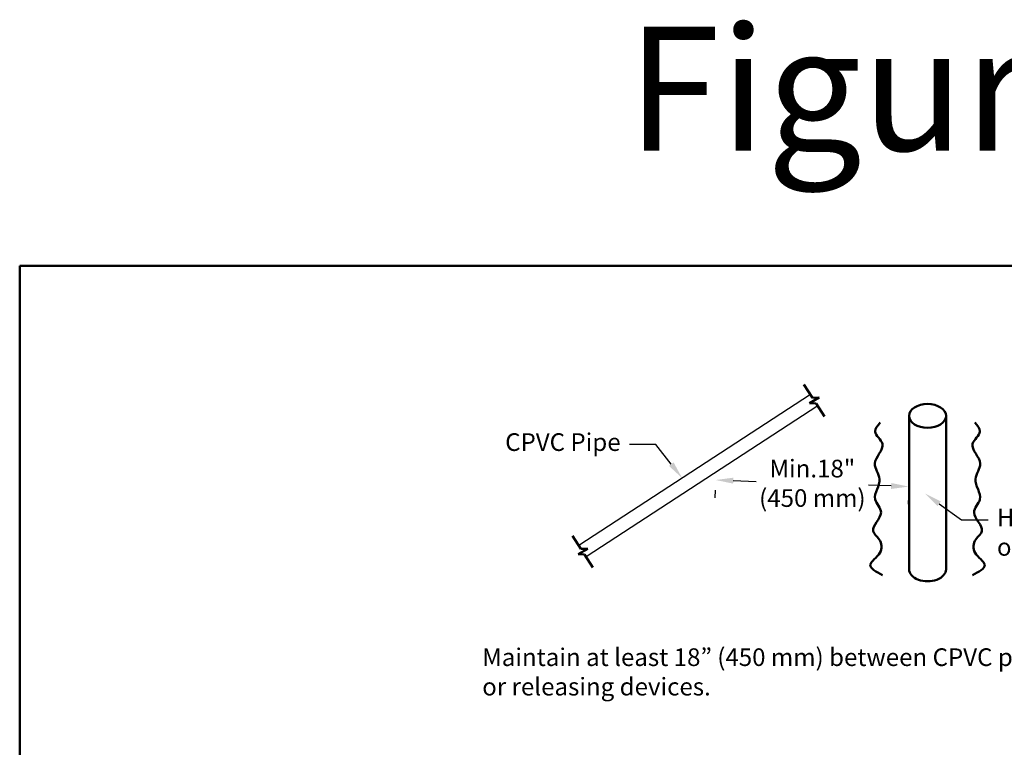
# Model space of a CAD drawing. Units: inches. Extents: x -1 to 23, y -5 to 1008.
# Drawn here: x -1 to 4, y 8 to 12 of the extents above; entities that cross this region are included whole.
import ezdxf
from ezdxf import colors
from ezdxf.entities.mleader import LeaderData, LeaderLine
from ezdxf.math import Vec2, Vec3

# ---------------------------------------------------------------- set-up
doc = ezdxf.new("R2010")
doc.units = ezdxf.units.IN
doc.header["$LTSCALE"] = 0.605
doc.header["$MEASUREMENT"] = 0
doc.header["$PDMODE"] = 3
doc.header["$PDSIZE"] = 0.3125
doc.layers.get('0').update_dxf_attribs({"linetype": 'CONTINUOUS'})
doc.layers.get('Defpoints').update_dxf_attribs({"linetype": 'CONTINUOUS'})
doc.styles.add('Helvetica Light', font='Helvetica Light.ttf', dxfattribs={"height": 0.1})
doc.styles.add('SIMPLEX', font='simplex.shx', dxfattribs={"height": 0.07})
doc.dimstyles.new('Copy of STANDARD', dxfattribs={"dimtxt": 0.1, "dimasz": 0.1, "dimexe": 0.1, "dimexo": 0.1, "dimgap": 0.03, "dimtad": 0, "dimtih": 1, "dimtoh": 1, "dimdec": 3, "dimzin": 4, "dimdsep": 46, "dimtxsty": 'Helvetica Light', "dimblk": '_FILLED', "dimcen": 0.09, "dimadec": 0, "dimazin": 0, "dimtol": 1, "dimtp": 0.005, "dimtm": 0.005, "dimtfac": 1, "dimtdec": 3, "dimtofl": 0, "dimtmove": 0, "dimatfit": 3, "dimldrblk": '_FILLED', "dimfxl": 1, "dimtolj": 1, "dimtzin": 4, "dimarcsym": 0})

# ---------------------------------------------------------------- blocks, each defined once
blk = doc.blocks.new('_FILLED')
at = {"color": 0, "linetype": 'ByBlock'}
blk.add_solid([(0, 0), (-1, 0.167), (-1, -0.167)], dxfattribs=at)
blk = doc.blocks.new('*D2')
at = {"color": 0, "lineweight": -2, "transparency": 16777216}
for p, q in [((2.7534, 9.2839), (2.8838, 9.2795)), ((3.6473, 9.2536), (3.5185, 9.258)), ((2.6516, 9.2308), (2.6501, 9.1874)), ((3.7453, 9.1937), (3.7439, 9.1503))]:
    blk.add_line(p, q, dxfattribs=at)
at = {"layer": 'Defpoints', "color": 0, "lineweight": 50, "transparency": 16777216}
for p in [(2.655, 9.3308, -0.3808), (3.7487, 9.2936), (3.7473, 9.2502)]:
    blk.add_point(p, dxfattribs=at)
at = {"color": 0, "lineweight": -2, "transparency": 16777216, "xscale": 0.1, "yscale": 0.1, "zscale": 0.1}
for p, rotation in [((2.6535, 9.2873), 178.0551049706842), ((3.7473, 9.2502), 358.0551049706841)]:
    blk.add_blockref('_FILLED', p, dxfattribs=dict(at, rotation=rotation))
at = {"color": 0, "lineweight": 50, "transparency": 16777216, "insert": (3.2011, 9.2687), "char_height": 0.1, "attachment_point": 5, "style": 'Helvetica Light'}
blk.add_mtext('\\A1;Min.18"\\P(450 mm)', dxfattribs=at)

msp = doc.modelspace()

# ---------------------------------------------------------------- linework, layer by layer
at = {"lineweight": 50}
for p, q in [((3.1535, 9.8273), (3.2013, 9.7531)), ((3.2397, 9.7535), (3.1854, 9.7228)), ((3.2013, 9.7531), (3.2397, 9.7535)), ((3.2013, 9.7531), (3.2013, 9.7531)), ((3.1854, 9.7228), (3.2221, 9.7209)), ((3.2221, 9.7209), (3.2695, 9.6472)), ((3.7487, 9.6501), (3.7487, 8.7819)), ((3.958, 9.6501), (3.958, 8.7819)), ((1.8433, 8.9719), (1.8911, 8.8977)), ((1.9295, 8.8981), (1.8751, 8.8674)), ((1.8751, 8.8674), (1.9118, 8.8655)), ((1.8911, 8.8977), (1.9295, 8.8981)), ((1.8911, 8.8977), (1.8911, 8.8977)), ((1.9118, 8.8655), (1.9593, 8.7918))]:
    msp.add_line(p, q, dxfattribs=at)
at = {"extrusion": (0.72811, -0.36949, 0.57735)}
for p, q in [((3.1898, 9.771, -0.3808), (1.8787, 8.9169, -0.3808)), ((3.2314, 9.7064, -0.3808), (1.9204, 8.8522, -0.3808))]:
    msp.add_line(p, q, dxfattribs=at)
at = {"lineweight": 50}
msp.add_lwpolyline([(-1.2852, 10.4998), (9.6083, 10.4998), (9.6083, -4.9454), (-1.2852, -4.9454)], close=True, dxfattribs=at)
msp.add_ellipse((3.8534, 9.6501), major_axis=(-0.1046, 0), ratio=0.646036, dxfattribs=at)
msp.add_ellipse((3.8534, 8.7819), major_axis=(-0.1046, 0), ratio=0.646036, start_param=0, end_param=3.141593, dxfattribs=at)
for points in [[(3.5859, 9.6127), (3.5566, 9.562), (3.5976, 9.4918), (3.5546, 9.3806), (3.582, 9.2929), (3.5566, 9.1779), (3.5898, 9.1038), (3.5449, 8.9985), (3.58, 8.9517), (3.5839, 8.8757), (3.5293, 8.8075), (3.5976, 8.749)], [(4.1202, 9.6127), (4.1495, 9.562), (4.1085, 9.4918), (4.1514, 9.3806), (4.1241, 9.2929), (4.1495, 9.1779), (4.1163, 9.1038), (4.1612, 8.9985), (4.1261, 8.9517), (4.1222, 8.8757), (4.1768, 8.8075), (4.1085, 8.749)]]:
    msp.add_spline(points, degree=3, dxfattribs=at)

# ---------------------------------------------------------------- texts
at = {"linetype": 'Continuous', "lineweight": 50, "insert": (2.1511, 11.8518), "char_height": 0.700718, "attachment_point": 1, "style": 'SIMPLEX'}
msp.add_mtext_dynamic_manual_height_columns('{\\fLato|b0|i0|c0|p34;Figure 31}', width=9.909305, gutter_width=3.5036, heights=[0], dxfattribs=at)
at = {"lineweight": 50, "insert": (1.3326, 8.335), "char_height": 0.1, "attachment_point": 1, "style": 'Helvetica Light'}
msp.add_mtext_dynamic_manual_height_columns('Maintain at least 18{\\fSansSerif|b0|i0|c2|p2;”} (450 mm) between CPVC pipe and heat producing or releasing devices.', width=4.637512, gutter_width=0.35, heights=[0], dxfattribs=at)

# ---------------------------------------------------------------- dimensions: what is measured, and where the dimension line sits
at = {"lineweight": 50}
dim = msp.add_linear_dim(base=(3.7473, 9.2502), p1=(2.655, 9.3308, -0.3808), p2=(3.7487, 9.2936), angle=358.0551, text='Min.18"\\P(450 mm)', dimstyle='Copy of STANDARD', dxfattribs=at)
dim.commit()
dim.dimension.update_dxf_attribs({"geometry": '*D2', "text_midpoint": (3.2011, 9.2687), "dimtype": 161})

# ---------------------------------------------------------------- leaders
ml = msp.add_multileader_mtext('Standard', dxfattribs=at)
ml.set_content('CPVC Pipe', color=256, style='Helvetica Light')
ml.set_leader_properties()
ml.build(insert=Vec2(0, 0))
ml.multileader.update_dxf_attribs({"dogleg_length": 0.15, "arrow_head_size": 0.1})
ctx = ml.context
ctx.base_point, ctx.char_height, ctx.arrow_head_size, ctx.landing_gap_size, ctx.plane_origin = Vec3(1.3942, 9.4885, -0.3808), 0.1, 0.1, 0.05, Vec3(2.4642, 9.2984, -0.3808)
ctx.text_align_type = 2
notes = []
notes.append((ctx, [(0, (1, 1, 0), (2.3159, 9.4885, -0.3808), (-1, 0), 0.15, [(0, [(2.4642, 9.2984, -0.3808)], 0, [])])]))
ctx.mtext.insert, ctx.mtext.alignment, ctx.mtext.flow_direction = Vec3(2.1159, 9.5519, -0.3808), 3, 5
ml = msp.add_multileader_mtext('Standard', dxfattribs=at)
ml.set_content('Heat producing\\Por releasing device', color=256, style='Helvetica Light')
ml.set_leader_properties()
ml.build(insert=Vec2(0, 0))
ml.multileader.update_dxf_attribs({"dogleg_length": 0.15, "arrow_head_size": 0.1})
ctx = ml.context
ctx.base_point, ctx.char_height, ctx.arrow_head_size, ctx.landing_gap_size, ctx.plane_origin = Vec3(4.1959, 9.0614), 0.1, 0.1, 0.05, Vec3(3.8378, 9.2118)
notes.append((ctx, [(0, (1, 1, 0), (4.0459, 9.0614), (1, 0), 0.15, [(0, [(3.8378, 9.2118)], 0, [])])]))
ctx.mtext.insert, ctx.mtext.flow_direction = Vec3(4.2459, 9.1255), 5
for ctx, leaders in notes:
    for number, flags, end, landing, length, lines in leaders:
        leader = LeaderData()
        leader.index, (leader.has_last_leader_line, leader.has_dogleg_vector, leader.attachment_direction) = number, flags
        leader.last_leader_point, leader.dogleg_vector, leader.dogleg_length = Vec3(end), Vec3(landing), length
        for number, points, colour, breaks in lines:
            line = LeaderLine()
            line.index, line.vertices, line.color, line.breaks = number, Vec3.list(points), colors.encode_raw_color(colour), breaks
            leader.lines.append(line)
        ctx.leaders.append(leader)

doc.saveas('drawing.dxf')
